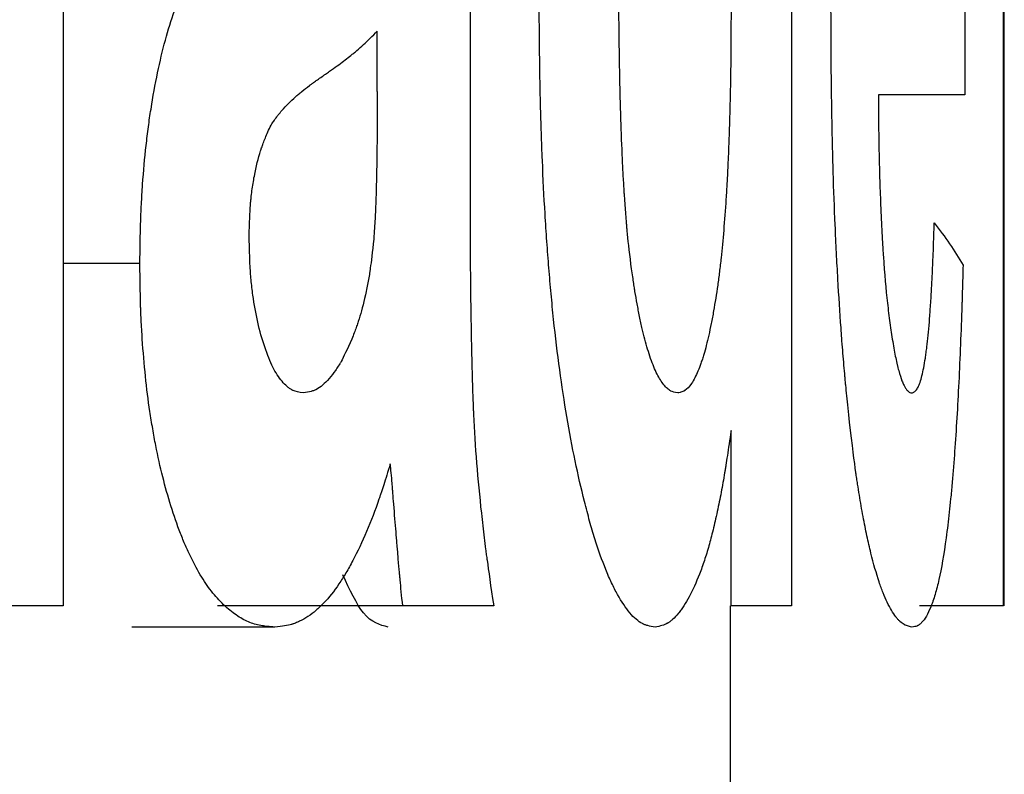
# Model space of a CAD drawing. Units: inches. Extents: x 0.5 to 8, y 0 to 10.6.
# Drawn here: x 5.5 to 5.5, y 6.4 to 6.4 of the extents above; entities that cross this region are included whole.
import ezdxf

# ---------------------------------------------------------------- set-up
doc = ezdxf.new("R2010")
doc.units = ezdxf.units.IN
doc.header["$LTSCALE"] = 0.15
doc.header["$MEASUREMENT"] = 0

msp = doc.modelspace()

# ---------------------------------------------------------------- linework, layer by layer
at = {"color": 7, "linetype": 'Continuous', "lineweight": 25}
for p, q in [((5.486091, 6.423301), (5.486091, 6.40055)), ((5.49607, 6.423301), (5.49607, 6.40055)), ((5.498977, 6.40055), (5.498977, 6.417176)), ((5.498987, 6.40055), (5.498987, 6.417176)), ((5.491668, 6.411096), (5.491668, 6.405987)), ((5.490395, 6.407601), (5.490395, 6.408426)), ((5.498444, 6.407551), (5.497261, 6.407551)), ((5.487143, 6.40524), (5.486091, 6.40524)), ((5.495242, 6.40055), (5.495242, 6.402952)), ((5.486091, 6.40055), (5.484431, 6.40055)), ((5.490744, 6.40055), (5.488205, 6.40055)), ((5.49199, 6.40055), (5.490744, 6.40055)), ((5.495237, 6.34055), (5.495237, 6.40055)), ((5.49607, 6.40055), (5.495242, 6.40055)), ((5.498977, 6.40055), (5.497823, 6.40055)), ((5.48899, 6.400259), (5.487031, 6.400259))]:
    msp.add_line(p, q, dxfattribs=at)
for points, knots in [([(5.497673, 6.417468), (5.497697, 6.417463), (5.497717, 6.417458), (5.497743, 6.417449), (5.497751, 6.417446), (5.497762, 6.41744), (5.497766, 6.417439), (5.497771, 6.417436), (5.497772, 6.417435), (5.497774, 6.417433), (5.497775, 6.417433), (5.497777, 6.417432), (5.497777, 6.417432), (5.497812, 6.417407), (5.497845, 6.417366), (5.497911, 6.417251), (5.497943, 6.417176), (5.497988, 6.41704), (5.498003, 6.416991), (5.498031, 6.416884), (5.498045, 6.416828), (5.498114, 6.416512), (5.498163, 6.416194), (5.498227, 6.41561), (5.498246, 6.415402), (5.498273, 6.41507), (5.498282, 6.414956), (5.498294, 6.41478), (5.498298, 6.414721), (5.498306, 6.4146), (5.49831, 6.414535), (5.498328, 6.414245), (5.49834, 6.413996), (5.498358, 6.413597), (5.498363, 6.41346), (5.498371, 6.413248), (5.498374, 6.413177), (5.498378, 6.413067), (5.498379, 6.413031), (5.498381, 6.412957), (5.498383, 6.412916), (5.498392, 6.412615), (5.4984, 6.412337), (5.498409, 6.411903), (5.498412, 6.411756), (5.498417, 6.411531), (5.498418, 6.411455), (5.49842, 6.41134), (5.498421, 6.411302), (5.498422, 6.411225), (5.498423, 6.411182), (5.498427, 6.410866), (5.498431, 6.410577), (5.498436, 6.410129), (5.498437, 6.409978), (5.498439, 6.409747), (5.498439, 6.40967), (5.49844, 6.409553), (5.49844, 6.409514), (5.498441, 6.409435), (5.498441, 6.409393), (5.498442, 6.40921), (5.498443, 6.409062), (5.498444, 6.408836), (5.498444, 6.408761), (5.498444, 6.408646), (5.498444, 6.408608), (5.498444, 6.40855), (5.498444, 6.408531), (5.498444, 6.408502), (5.498444, 6.408493), (5.498444, 6.408473), (5.498444, 6.40846), (5.498445, 6.408254), (5.498445, 6.407953), (5.498444, 6.407551)], [0, 0, 0, 0, 0.03125, 0.03125, 0.046875, 0.046875, 0.054688, 0.054688, 0.058594, 0.058594, 0.060547, 0.060547, 0.0625, 0.0625, 0.125, 0.125, 0.1875, 0.1875, 0.21875, 0.21875, 0.25, 0.25, 0.375, 0.375, 0.4375, 0.4375, 0.46875, 0.46875, 0.484375, 0.484375, 0.5, 0.5, 0.5625, 0.5625, 0.59375, 0.59375, 0.609375, 0.609375, 0.617188, 0.617188, 0.625, 0.625, 0.6875, 0.6875, 0.71875, 0.71875, 0.734375, 0.734375, 0.742188, 0.742188, 0.75, 0.75, 0.8125, 0.8125, 0.84375, 0.84375, 0.859375, 0.859375, 0.867188, 0.867188, 0.875, 0.875, 0.90625, 0.90625, 0.921875, 0.921875, 0.929688, 0.929688, 0.933594, 0.933594, 0.935547, 0.935547, 0.9375, 0.9375, 1, 1, 1, 1]), ([(5.487143, 6.40524), (5.487144, 6.405361), (5.487146, 6.405466), (5.487148, 6.405602), (5.487149, 6.405644), (5.48715, 6.405701), (5.487151, 6.405718), (5.487151, 6.405744), (5.487152, 6.405752), (5.487152, 6.405768), (5.487152, 6.405772), (5.487155, 6.405874), (5.487159, 6.405964), (5.487168, 6.406143), (5.487173, 6.40623), (5.487193, 6.406507), (5.487209, 6.406686), (5.487238, 6.406945), (5.487248, 6.40703), (5.487265, 6.407155), (5.48727, 6.407196), (5.487282, 6.407278), (5.487288, 6.407315), (5.487349, 6.407705), (5.487415, 6.408019), (5.48753, 6.408444), (5.487572, 6.408578), (5.487638, 6.408766), (5.48766, 6.408827), (5.487707, 6.408945), (5.487732, 6.409004), (5.487803, 6.409161), (5.487853, 6.40926), (5.487933, 6.409398), (5.487961, 6.409443), (5.488003, 6.409507), (5.488017, 6.409529), (5.488039, 6.40956), (5.488046, 6.40957), (5.488061, 6.40959), (5.488069, 6.409602), (5.488126, 6.409678), (5.488179, 6.409744), (5.488265, 6.409842), (5.488294, 6.409874), (5.48834, 6.409922), (5.488355, 6.409938), (5.488378, 6.409962), (5.488386, 6.40997), (5.488402, 6.409986), (5.488411, 6.409995), (5.488471, 6.410054), (5.488526, 6.410105), (5.488613, 6.41018), (5.488642, 6.410204), (5.488688, 6.410241), (5.488703, 6.410253), (5.488726, 6.41027), (5.488734, 6.410276), (5.488745, 6.410285), (5.488749, 6.410288), (5.488757, 6.410294), (5.488763, 6.410298), (5.488842, 6.410358), (5.488958, 6.410438), (5.489111, 6.41054)], [0, 0, 0, 0, 0.03125, 0.03125, 0.046875, 0.046875, 0.054688, 0.054688, 0.058594, 0.058594, 0.0625, 0.0625, 0.09375, 0.09375, 0.125, 0.125, 0.1875, 0.1875, 0.21875, 0.21875, 0.234375, 0.234375, 0.25, 0.25, 0.375, 0.375, 0.4375, 0.4375, 0.46875, 0.46875, 0.5, 0.5, 0.5625, 0.5625, 0.59375, 0.59375, 0.609375, 0.609375, 0.617188, 0.617188, 0.625, 0.625, 0.6875, 0.6875, 0.71875, 0.71875, 0.734375, 0.734375, 0.742188, 0.742188, 0.75, 0.75, 0.8125, 0.8125, 0.84375, 0.84375, 0.859375, 0.859375, 0.867188, 0.867188, 0.871094, 0.871094, 0.875, 0.875, 1, 1, 1, 1]), ([(5.493871, 6.405231), (5.493848, 6.40542), (5.493831, 6.405573), (5.493819, 6.405702), (5.493817, 6.405723), (5.493814, 6.40576), (5.493812, 6.405779), (5.493807, 6.405835), (5.493804, 6.405874), (5.493795, 6.405994), (5.493789, 6.406079), (5.493782, 6.406178), (5.493781, 6.406184), (5.49378, 6.406201), (5.49378, 6.406209), (5.493778, 6.406235), (5.493777, 6.406252), (5.493774, 6.406305), (5.493772, 6.406341), (5.493765, 6.406453), (5.493761, 6.406531), (5.493749, 6.406779), (5.493742, 6.406961), (5.493735, 6.407171), (5.493735, 6.407176), (5.493734, 6.407194), (5.493734, 6.407202), (5.493733, 6.407229), (5.493732, 6.407247), (5.493731, 6.407302), (5.49373, 6.40734), (5.493726, 6.407456), (5.493724, 6.407538), (5.49372, 6.407711), (5.493719, 6.407802), (5.493715, 6.407992), (5.493713, 6.40809), (5.493711, 6.408269), (5.49371, 6.408354), (5.493708, 6.408474), (5.493708, 6.408513), (5.493707, 6.408589), (5.493707, 6.40862), (5.493706, 6.408782), (5.493706, 6.408957), (5.493706, 6.409178)], [0, 0, 0, 0, 0.125, 0.125, 0.140625, 0.140625, 0.15625, 0.15625, 0.1875, 0.1875, 0.25, 0.25, 0.257812, 0.257812, 0.265625, 0.265625, 0.28125, 0.28125, 0.3125, 0.3125, 0.375, 0.375, 0.5, 0.5, 0.507812, 0.507812, 0.515625, 0.515625, 0.53125, 0.53125, 0.5625, 0.5625, 0.625, 0.625, 0.6875, 0.6875, 0.75, 0.75, 0.8125, 0.8125, 0.84375, 0.84375, 0.875, 0.875, 1, 1, 1, 1]), ([(5.494201, 6.400259), (5.494164, 6.400264), (5.49413, 6.400271), (5.494087, 6.400283), (5.494074, 6.400287), (5.494055, 6.400294), (5.49405, 6.400296), (5.494041, 6.4003), (5.494039, 6.400301), (5.494034, 6.400303), (5.494032, 6.400304), (5.493971, 6.400336), (5.493913, 6.400385), (5.493799, 6.400521), (5.493743, 6.400604), (5.49366, 6.400753), (5.493633, 6.400807), (5.493592, 6.400893), (5.493579, 6.400923), (5.493552, 6.400985), (5.493538, 6.401018), (5.493476, 6.401173), (5.493426, 6.401312), (5.493353, 6.401545), (5.493329, 6.401626), (5.493293, 6.401755), (5.493281, 6.401798), (5.493258, 6.401888), (5.493245, 6.401936), (5.493189, 6.402158), (5.493146, 6.402344), (5.493066, 6.402731), (5.493027, 6.402937), (5.492922, 6.403557), (5.492862, 6.404), (5.492799, 6.404593), (5.492788, 6.404712), (5.492766, 6.404943), (5.492756, 6.40506), (5.492737, 6.4053), (5.492728, 6.405421), (5.492715, 6.405607), (5.49271, 6.405669), (5.492702, 6.405794), (5.492698, 6.405862), (5.49268, 6.406161), (5.492668, 6.406405), (5.492652, 6.406779), (5.492648, 6.406904), (5.492641, 6.407095), (5.492639, 6.407158), (5.492636, 6.407286), (5.492634, 6.407355), (5.492629, 6.407535), (5.492627, 6.407657), (5.492623, 6.407846), (5.492622, 6.40791), (5.492621, 6.408007), (5.492621, 6.408039), (5.49262, 6.408088), (5.49262, 6.408104), (5.49262, 6.408129), (5.492619, 6.408137), (5.492619, 6.408154), (5.492619, 6.408165), (5.492617, 6.408338), (5.492615, 6.40859), (5.492614, 6.408927)], [0, 0, 0, 0, 0.03125, 0.03125, 0.046875, 0.046875, 0.054688, 0.054688, 0.058594, 0.058594, 0.0625, 0.0625, 0.125, 0.125, 0.1875, 0.1875, 0.21875, 0.21875, 0.234375, 0.234375, 0.25, 0.25, 0.3125, 0.3125, 0.34375, 0.34375, 0.359375, 0.359375, 0.375, 0.375, 0.4375, 0.4375, 0.5, 0.5, 0.625, 0.625, 0.65625, 0.65625, 0.6875, 0.6875, 0.71875, 0.71875, 0.734375, 0.734375, 0.75, 0.75, 0.8125, 0.8125, 0.84375, 0.84375, 0.859375, 0.859375, 0.875, 0.875, 0.90625, 0.90625, 0.921875, 0.921875, 0.929688, 0.929688, 0.933594, 0.933594, 0.935547, 0.935547, 0.9375, 0.9375, 1, 1, 1, 1]), ([(5.495242, 6.408745), (5.495242, 6.40837), (5.49524, 6.408077), (5.495236, 6.407857), (5.495236, 6.407844), (5.495236, 6.407825), (5.495235, 6.407815), (5.495235, 6.407786), (5.495235, 6.407767), (5.495234, 6.40771), (5.495233, 6.407672), (5.495231, 6.407558), (5.495229, 6.407484), (5.495224, 6.407265), (5.495219, 6.407125), (5.495214, 6.406955), (5.495212, 6.406914), (5.495209, 6.40684), (5.495208, 6.406803), (5.495204, 6.406693), (5.4952, 6.406621), (5.495194, 6.406479), (5.49519, 6.406409), (5.495184, 6.406306), (5.495182, 6.406275), (5.495178, 6.406198), (5.495175, 6.406161), (5.495154, 6.405825), (5.495131, 6.405557), (5.495099, 6.405258), (5.495091, 6.40519), (5.495076, 6.405065), (5.495068, 6.405004), (5.495042, 6.404822), (5.495023, 6.404705), (5.494993, 6.404535), (5.494982, 6.404473), (5.49496, 6.404363), (5.494948, 6.40431), (5.494915, 6.404161), (5.494892, 6.404072), (5.494863, 6.403974), (5.494856, 6.403952), (5.494843, 6.403911), (5.494836, 6.403892), (5.494816, 6.403835), (5.494803, 6.4038), (5.494761, 6.403701), (5.494732, 6.403645), (5.494672, 6.403552), (5.494641, 6.40352), (5.494607, 6.403499), (5.494607, 6.403498), (5.494604, 6.403497), (5.494602, 6.403496), (5.494598, 6.403493), (5.494595, 6.403492), (5.494584, 6.403487), (5.494577, 6.403484), (5.494553, 6.403476), (5.494535, 6.403471), (5.494513, 6.403467)], [0, 0, 0, 0, 0.125, 0.125, 0.128906, 0.128906, 0.132812, 0.132812, 0.140625, 0.140625, 0.15625, 0.15625, 0.1875, 0.1875, 0.25, 0.25, 0.265625, 0.265625, 0.28125, 0.28125, 0.3125, 0.3125, 0.34375, 0.34375, 0.359375, 0.359375, 0.375, 0.375, 0.5, 0.5, 0.53125, 0.53125, 0.5625, 0.5625, 0.625, 0.625, 0.65625, 0.65625, 0.6875, 0.6875, 0.75, 0.75, 0.765625, 0.765625, 0.78125, 0.78125, 0.8125, 0.8125, 0.875, 0.875, 0.9375, 0.9375, 0.941406, 0.941406, 0.945312, 0.945312, 0.953125, 0.953125, 0.96875, 0.96875, 1, 1, 1, 1]), ([(5.496866, 6.403066), (5.496852, 6.403203), (5.496839, 6.403324), (5.496823, 6.40348), (5.496819, 6.403529), (5.496812, 6.403595), (5.49681, 6.403616), (5.496807, 6.403646), (5.496806, 6.403656), (5.496805, 6.403675), (5.496804, 6.403681), (5.496794, 6.403794), (5.496785, 6.4039), (5.496771, 6.404066), (5.496767, 6.404123), (5.49676, 6.40421), (5.496758, 6.404239), (5.496754, 6.404298), (5.496751, 6.404332), (5.496734, 6.40457), (5.49672, 6.404794), (5.4967, 6.405147), (5.496693, 6.405267), (5.496684, 6.405452), (5.496681, 6.405515), (5.496675, 6.405641), (5.496672, 6.40571), (5.496659, 6.406007), (5.49665, 6.406249), (5.496639, 6.406617), (5.496636, 6.406741), (5.49663, 6.40699), (5.496627, 6.40712), (5.496623, 6.407363), (5.496621, 6.407487), (5.496618, 6.407674), (5.496618, 6.407736), (5.496617, 6.407831), (5.496616, 6.407863), (5.496616, 6.40791), (5.496616, 6.407926), (5.496615, 6.40795), (5.496615, 6.407958), (5.496615, 6.407974), (5.496615, 6.407985), (5.496614, 6.408156), (5.496613, 6.408406), (5.496612, 6.40874)], [0, 0, 0, 0, 0.0625, 0.0625, 0.09375, 0.09375, 0.109375, 0.109375, 0.117188, 0.117188, 0.125, 0.125, 0.1875, 0.1875, 0.21875, 0.21875, 0.234375, 0.234375, 0.25, 0.25, 0.375, 0.375, 0.4375, 0.4375, 0.46875, 0.46875, 0.5, 0.5, 0.625, 0.625, 0.6875, 0.6875, 0.75, 0.75, 0.8125, 0.8125, 0.84375, 0.84375, 0.859375, 0.859375, 0.867188, 0.867188, 0.871094, 0.871094, 0.875, 0.875, 1, 1, 1, 1]), ([(5.488904, 6.407068), (5.488922, 6.407103), (5.488938, 6.407132), (5.488964, 6.407177), (5.488972, 6.407188), (5.488993, 6.407217), (5.489001, 6.407228), (5.489019, 6.407252), (5.48903, 6.407267), (5.489055, 6.407299), (5.489072, 6.407319), (5.489118, 6.407373), (5.489147, 6.407403), (5.489209, 6.407466), (5.489241, 6.407496), (5.489283, 6.407533), (5.489288, 6.407537), (5.489302, 6.40755), (5.48931, 6.407556), (5.489332, 6.407575), (5.489347, 6.407588), (5.489395, 6.407627), (5.489429, 6.407653), (5.489468, 6.407682), (5.489467, 6.407682), (5.489469, 6.407683), (5.48947, 6.407684), (5.489473, 6.407687), (5.489475, 6.407688), (5.489482, 6.407693), (5.489488, 6.407697), (5.489505, 6.40771), (5.489519, 6.407719), (5.489566, 6.407753), (5.489607, 6.407781), (5.489662, 6.40782), (5.489666, 6.407822), (5.489676, 6.407829), (5.48968, 6.407832), (5.489695, 6.407842), (5.489704, 6.407849), (5.489732, 6.407869), (5.48975, 6.407882), (5.489803, 6.407919), (5.489836, 6.407943), (5.48993, 6.408012), (5.489984, 6.408054), (5.490037, 6.408096), (5.490045, 6.408103), (5.490059, 6.408114), (5.490066, 6.40812), (5.490087, 6.408137), (5.490102, 6.408149), (5.490145, 6.408187), (5.490175, 6.408213), (5.490265, 6.408297), (5.490329, 6.408358), (5.490395, 6.408426)], [0, 0, 0, 0, 0.03125, 0.03125, 0.0625, 0.0625, 0.078125, 0.078125, 0.09375, 0.09375, 0.125, 0.125, 0.1875, 0.1875, 0.25, 0.25, 0.265625, 0.265625, 0.28125, 0.28125, 0.3125, 0.3125, 0.375, 0.375, 0.378906, 0.378906, 0.382812, 0.382812, 0.390625, 0.390625, 0.40625, 0.40625, 0.4375, 0.4375, 0.5, 0.5, 0.507812, 0.507812, 0.515625, 0.515625, 0.53125, 0.53125, 0.5625, 0.5625, 0.625, 0.625, 0.75, 0.75, 0.765625, 0.765625, 0.78125, 0.78125, 0.8125, 0.8125, 0.875, 0.875, 1, 1, 1, 1]), ([(5.490395, 6.407601), (5.490394, 6.407172), (5.490392, 6.406833), (5.490387, 6.40658), (5.490387, 6.406571), (5.490387, 6.406557), (5.490387, 6.406551), (5.490386, 6.406531), (5.490386, 6.406518), (5.490385, 6.40648), (5.490385, 6.406455), (5.490383, 6.406383), (5.490382, 6.406338), (5.490379, 6.406211), (5.490377, 6.406138), (5.490372, 6.406016), (5.490369, 6.405937), (5.490359, 6.405771), (5.490354, 6.405678), (5.490347, 6.405577)], [0, 0, 0, 0, 0.5, 0.5, 0.507812, 0.507812, 0.515625, 0.515625, 0.53125, 0.53125, 0.5625, 0.5625, 0.625, 0.625, 0.75, 0.75, 0.875, 0.875, 1, 1, 1, 1]), ([(5.497261, 6.407551), (5.497262, 6.407386), (5.497263, 6.40724), (5.497265, 6.40705), (5.497266, 6.406991), (5.497267, 6.40691), (5.497268, 6.406884), (5.497268, 6.406847), (5.497268, 6.406835), (5.497269, 6.406812), (5.497269, 6.406805), (5.497272, 6.406666), (5.497275, 6.406543), (5.49728, 6.406356), (5.497282, 6.406294), (5.497287, 6.406169), (5.497289, 6.406112), (5.497297, 6.405909), (5.497303, 6.405782), (5.497312, 6.405604), (5.497316, 6.405547), (5.497321, 6.405465), (5.497322, 6.405438), (5.497326, 6.405386), (5.497327, 6.405364), (5.497346, 6.405102), (5.497364, 6.404888), (5.497396, 6.404606), (5.497407, 6.404515), (5.497431, 6.404339), (5.497443, 6.404257), (5.497471, 6.404089), (5.497485, 6.404014), (5.497505, 6.403915), (5.497512, 6.403884), (5.497522, 6.40384), (5.497526, 6.403827), (5.497533, 6.4038), (5.497536, 6.403788), (5.497555, 6.403721), (5.49757, 6.403674), (5.497592, 6.403616), (5.4976, 6.403598), (5.497611, 6.403575), (5.497614, 6.403567), (5.497622, 6.403554), (5.497625, 6.403548), (5.497637, 6.403528), (5.497645, 6.403517), (5.497656, 6.403503), (5.49766, 6.403499), (5.497665, 6.403494), (5.497667, 6.403492), (5.497671, 6.403489), (5.497673, 6.403487), (5.497684, 6.403478), (5.4977, 6.403472), (5.497719, 6.403467)], [0, 0, 0, 0, 0.0625, 0.0625, 0.09375, 0.09375, 0.109375, 0.109375, 0.117188, 0.117188, 0.125, 0.125, 0.1875, 0.1875, 0.21875, 0.21875, 0.25, 0.25, 0.3125, 0.3125, 0.34375, 0.34375, 0.359375, 0.359375, 0.375, 0.375, 0.5, 0.5, 0.5625, 0.5625, 0.625, 0.625, 0.6875, 0.6875, 0.71875, 0.71875, 0.734375, 0.734375, 0.75, 0.75, 0.8125, 0.8125, 0.84375, 0.84375, 0.859375, 0.859375, 0.875, 0.875, 0.90625, 0.90625, 0.921875, 0.921875, 0.929688, 0.929688, 0.9375, 0.9375, 1, 1, 1, 1]), ([(5.48864, 6.405609), (5.488644, 6.405803), (5.48865, 6.405946), (5.488658, 6.406051), (5.48866, 6.406072), (5.488663, 6.406106), (5.488665, 6.406122), (5.48867, 6.406172), (5.488674, 6.406206), (5.488687, 6.406306), (5.488698, 6.406373), (5.488736, 6.406574), (5.488764, 6.406684), (5.488798, 6.406792), (5.488799, 6.406794), (5.488802, 6.406803), (5.488804, 6.406808), (5.488808, 6.406822), (5.488812, 6.406831), (5.488823, 6.406862), (5.488831, 6.406884), (5.488858, 6.406954), (5.488879, 6.407008), (5.488904, 6.407068)], [0, 0, 0, 0, 0.25, 0.25, 0.28125, 0.28125, 0.3125, 0.3125, 0.375, 0.375, 0.5, 0.5, 0.75, 0.75, 0.765625, 0.765625, 0.78125, 0.78125, 0.8125, 0.8125, 0.875, 0.875, 1, 1, 1, 1]), ([(5.491668, 6.405987), (5.491668, 6.405805), (5.491668, 6.405655), (5.491669, 6.405478), (5.491669, 6.405428), (5.491669, 6.405364), (5.491669, 6.405345), (5.491669, 6.405319), (5.491669, 6.405311), (5.491669, 6.405299), (5.491669, 6.405296), (5.491669, 6.405289), (5.491669, 6.405289), (5.49167, 6.405169), (5.491671, 6.405054), (5.491673, 6.404878), (5.491673, 6.404819), (5.491674, 6.404729), (5.491675, 6.404699), (5.491676, 6.404653), (5.491676, 6.404638), (5.491676, 6.404608), (5.491676, 6.404597), (5.491682, 6.404265), (5.491687, 6.403992), (5.491697, 6.403641), (5.4917, 6.403534), (5.491705, 6.403388), (5.491707, 6.403341), (5.491709, 6.403275), (5.49171, 6.403254), (5.491711, 6.403223), (5.491712, 6.403213), (5.491713, 6.403193), (5.491713, 6.403187), (5.491734, 6.402733), (5.49177, 6.402284), (5.491834, 6.401703), (5.491847, 6.401591), (5.491867, 6.40143), (5.491873, 6.401377), (5.491883, 6.4013), (5.491886, 6.401274), (5.491891, 6.401236), (5.491893, 6.401224), (5.491896, 6.401199), (5.491899, 6.401183), (5.491919, 6.401032), (5.491949, 6.400825), (5.49199, 6.40055)], [0, 0, 0, 0, 0.0625, 0.0625, 0.09375, 0.09375, 0.109375, 0.109375, 0.117188, 0.117188, 0.121094, 0.121094, 0.125, 0.125, 0.1875, 0.1875, 0.21875, 0.21875, 0.234375, 0.234375, 0.242188, 0.242188, 0.25, 0.25, 0.375, 0.375, 0.4375, 0.4375, 0.46875, 0.46875, 0.484375, 0.484375, 0.492188, 0.492188, 0.5, 0.5, 0.75, 0.75, 0.8125, 0.8125, 0.84375, 0.84375, 0.859375, 0.859375, 0.867188, 0.867188, 0.875, 0.875, 1, 1, 1, 1]), ([(5.497719, 6.403467), (5.497732, 6.403472), (5.497744, 6.403477), (5.497758, 6.403487), (5.497762, 6.40349), (5.497768, 6.403495), (5.49777, 6.403496), (5.497773, 6.403499), (5.497774, 6.4035), (5.497775, 6.403502), (5.497776, 6.403502), (5.497786, 6.403514), (5.497796, 6.403529), (5.497814, 6.403565), (5.497823, 6.403586), (5.49785, 6.403665), (5.497867, 6.403732), (5.49789, 6.403854), (5.497898, 6.403898), (5.497908, 6.403969), (5.497912, 6.403994), (5.497919, 6.404044), (5.497923, 6.404073), (5.497938, 6.404197), (5.497949, 6.404311), (5.497965, 6.404507), (5.49797, 6.404576), (5.497977, 6.404686), (5.49798, 6.404723), (5.497985, 6.4048), (5.497987, 6.404844), (5.497993, 6.404953), (5.497997, 6.405027), (5.498003, 6.405139), (5.498004, 6.405177), (5.498007, 6.405234), (5.498008, 6.405254), (5.498009, 6.405282), (5.498009, 6.405292), (5.49801, 6.405311), (5.498011, 6.405325), (5.498015, 6.405434), (5.49802, 6.40559), (5.498027, 6.405801)], [0, 0, 0, 0, 0.0625, 0.0625, 0.09375, 0.09375, 0.109375, 0.109375, 0.117188, 0.117188, 0.125, 0.125, 0.1875, 0.1875, 0.25, 0.25, 0.375, 0.375, 0.4375, 0.4375, 0.46875, 0.46875, 0.5, 0.5, 0.625, 0.625, 0.6875, 0.6875, 0.71875, 0.71875, 0.75, 0.75, 0.8125, 0.8125, 0.84375, 0.84375, 0.859375, 0.859375, 0.867188, 0.867188, 0.875, 0.875, 1, 1, 1, 1]), ([(5.489382, 6.403467), (5.48932, 6.403476), (5.489274, 6.403487), (5.489241, 6.403502), (5.489237, 6.403504), (5.489232, 6.403507), (5.489229, 6.403508), (5.489221, 6.403513), (5.489215, 6.403516), (5.489198, 6.403527), (5.489187, 6.403534), (5.489153, 6.403561), (5.48913, 6.403583), (5.489061, 6.403659), (5.489017, 6.403722), (5.48894, 6.403865), (5.488903, 6.403953), (5.488792, 6.404271), (5.488735, 6.404506), (5.488688, 6.404823), (5.488679, 6.404896), (5.488664, 6.405035), (5.488659, 6.405105), (5.488654, 6.405184), (5.488654, 6.405187), (5.488653, 6.4052), (5.488652, 6.405206), (5.488651, 6.405227), (5.488651, 6.405241), (5.488649, 6.405286), (5.488648, 6.405319), (5.488644, 6.405428), (5.488642, 6.405512), (5.48864, 6.405609)], [0, 0, 0, 0, 0.125, 0.125, 0.132812, 0.132812, 0.140625, 0.140625, 0.15625, 0.15625, 0.1875, 0.1875, 0.25, 0.25, 0.375, 0.375, 0.5, 0.5, 0.75, 0.75, 0.8125, 0.8125, 0.875, 0.875, 0.882812, 0.882812, 0.890625, 0.890625, 0.90625, 0.90625, 0.9375, 0.9375, 1, 1, 1, 1]), ([(5.490347, 6.405577), (5.490328, 6.405396), (5.490312, 6.405263), (5.490298, 6.405167), (5.490296, 6.405149), (5.490291, 6.40512), (5.490289, 6.405105), (5.490281, 6.405061), (5.490276, 6.405031), (5.490259, 6.404939), (5.490246, 6.404876), (5.490203, 6.404682), (5.490176, 6.404577), (5.490143, 6.404474), (5.490142, 6.404468), (5.490136, 6.40445), (5.490132, 6.40444), (5.490122, 6.40441), (5.490115, 6.404388), (5.49009, 6.404319), (5.49007, 6.404265), (5.490047, 6.404205)], [0, 0, 0, 0, 0.25, 0.25, 0.28125, 0.28125, 0.3125, 0.3125, 0.375, 0.375, 0.5, 0.5, 0.75, 0.75, 0.78125, 0.78125, 0.8125, 0.8125, 0.875, 0.875, 1, 1, 1, 1]), ([(5.48899, 6.400259), (5.488953, 6.400261), (5.48892, 6.400264), (5.488877, 6.400268), (5.488864, 6.40027), (5.488847, 6.400272), (5.488841, 6.400273), (5.488833, 6.400274), (5.48883, 6.400274), (5.488825, 6.400275), (5.488824, 6.400275), (5.488761, 6.400285), (5.488706, 6.4003), (5.488595, 6.400343), (5.488539, 6.400373), (5.488455, 6.400429), (5.488427, 6.400449), (5.48837, 6.400494), (5.488342, 6.400517), (5.488253, 6.400599), (5.488197, 6.400659), (5.488116, 6.400759), (5.488089, 6.400794), (5.488038, 6.400867), (5.488015, 6.400902), (5.487937, 6.401028), (5.487887, 6.40112), (5.487814, 6.40127), (5.487791, 6.401321), (5.487744, 6.401429), (5.487722, 6.401483), (5.487606, 6.401785), (5.487524, 6.402043), (5.487421, 6.402456), (5.487389, 6.402597), (5.487345, 6.402821), (5.487331, 6.402898), (5.487305, 6.403054), (5.487291, 6.403136), (5.487233, 6.403527), (5.487199, 6.403853), (5.48717, 6.404296), (5.487165, 6.404383), (5.487158, 6.404511), (5.487157, 6.404554), (5.487154, 6.404617), (5.487153, 6.404638), (5.487152, 6.404669), (5.487152, 6.40468), (5.487151, 6.404701), (5.487151, 6.404714), (5.487148, 6.404836), (5.487145, 6.405009), (5.487143, 6.40524)], [0, 0, 0, 0, 0.03125, 0.03125, 0.046875, 0.046875, 0.054688, 0.054688, 0.058594, 0.058594, 0.0625, 0.0625, 0.125, 0.125, 0.1875, 0.1875, 0.21875, 0.21875, 0.25, 0.25, 0.3125, 0.3125, 0.34375, 0.34375, 0.375, 0.375, 0.4375, 0.4375, 0.46875, 0.46875, 0.5, 0.5, 0.625, 0.625, 0.6875, 0.6875, 0.71875, 0.71875, 0.75, 0.75, 0.875, 0.875, 0.90625, 0.90625, 0.921875, 0.921875, 0.929688, 0.929688, 0.933594, 0.933594, 0.9375, 0.9375, 1, 1, 1, 1]), ([(5.494513, 6.403467), (5.494471, 6.403474), (5.494438, 6.403483), (5.494414, 6.403495), (5.494409, 6.403498), (5.494401, 6.403503), (5.494397, 6.403506), (5.494386, 6.403514), (5.494378, 6.403521), (5.494354, 6.403542), (5.494337, 6.403559), (5.494305, 6.4036), (5.49429, 6.403621), (5.494259, 6.40367), (5.494244, 6.403697), (5.494199, 6.403787), (5.49417, 6.403858), (5.494112, 6.404021), (5.494085, 6.40411), (5.494049, 6.40425), (5.494038, 6.404295), (5.494014, 6.404399), (5.494002, 6.404455), (5.493977, 6.404576), (5.493966, 6.404632), (5.493945, 6.404746), (5.493935, 6.404803), (5.493924, 6.404873), (5.493923, 6.40488), (5.493919, 6.404903), (5.493917, 6.404915), (5.493912, 6.404953), (5.493907, 6.404981), (5.493894, 6.405074), (5.493883, 6.405147), (5.493871, 6.405231)], [0, 0, 0, 0, 0.125, 0.125, 0.140625, 0.140625, 0.15625, 0.15625, 0.1875, 0.1875, 0.25, 0.25, 0.3125, 0.3125, 0.375, 0.375, 0.5, 0.5, 0.625, 0.625, 0.6875, 0.6875, 0.75, 0.75, 0.8125, 0.8125, 0.875, 0.875, 0.890625, 0.890625, 0.90625, 0.90625, 0.9375, 0.9375, 1, 1, 1, 1]), ([(5.498422, 6.405217), (5.498418, 6.405095), (5.498415, 6.404988), (5.498411, 6.40485), (5.49841, 6.404808), (5.498408, 6.404751), (5.498408, 6.404733), (5.498407, 6.404708), (5.498407, 6.404699), (5.498406, 6.404683), (5.498406, 6.404679), (5.4984, 6.40449), (5.498393, 6.40431), (5.498372, 6.40378), (5.498355, 6.403443), (5.498327, 6.402967), (5.498317, 6.402813), (5.498301, 6.402589), (5.498295, 6.402515), (5.498287, 6.402407), (5.498284, 6.402371), (5.498278, 6.4023), (5.498275, 6.402267), (5.498265, 6.402154), (5.498258, 6.402083), (5.498245, 6.401951), (5.498239, 6.401892), (5.49822, 6.401715), (5.498205, 6.401597), (5.498158, 6.401252), (5.498125, 6.401061), (5.498074, 6.400838), (5.498057, 6.40077), (5.498028, 6.400675), (5.498019, 6.400645), (5.498004, 6.400601), (5.497999, 6.400587), (5.497989, 6.40056), (5.497983, 6.400546), (5.497959, 6.400485), (5.497939, 6.400444), (5.497898, 6.400373), (5.497876, 6.400343), (5.497843, 6.400309), (5.497832, 6.400299), (5.497816, 6.400287), (5.49781, 6.400284), (5.497802, 6.400279), (5.497799, 6.400278), (5.497795, 6.400276), (5.497794, 6.400275), (5.497791, 6.400274), (5.497789, 6.400273), (5.497774, 6.400267), (5.497751, 6.400262), (5.497721, 6.400259)], [0, 0, 0, 0, 0.03125, 0.03125, 0.046875, 0.046875, 0.054688, 0.054688, 0.058594, 0.058594, 0.0625, 0.0625, 0.125, 0.125, 0.25, 0.25, 0.3125, 0.3125, 0.34375, 0.34375, 0.359375, 0.359375, 0.375, 0.375, 0.40625, 0.40625, 0.4375, 0.4375, 0.5, 0.5, 0.625, 0.625, 0.6875, 0.6875, 0.71875, 0.71875, 0.734375, 0.734375, 0.75, 0.75, 0.8125, 0.8125, 0.875, 0.875, 0.90625, 0.90625, 0.921875, 0.921875, 0.929688, 0.929688, 0.933594, 0.933594, 0.9375, 0.9375, 1, 1, 1, 1]), ([(5.490047, 6.404205), (5.489982, 6.404062), (5.489933, 6.40396), (5.489896, 6.403894), (5.489892, 6.403887), (5.489886, 6.403877), (5.489883, 6.403872), (5.489874, 6.403856), (5.489868, 6.403845), (5.489848, 6.403815), (5.489835, 6.403795), (5.489795, 6.403737), (5.489766, 6.4037), (5.489706, 6.403631), (5.489675, 6.4036), (5.489617, 6.40355), (5.489589, 6.40353), (5.489556, 6.403513), (5.489553, 6.403511), (5.489541, 6.403506), (5.489536, 6.403504), (5.489517, 6.403497), (5.489503, 6.403492), (5.489458, 6.40348), (5.489423, 6.403473), (5.489382, 6.403467)], [0, 0, 0, 0, 0.25, 0.25, 0.265625, 0.265625, 0.28125, 0.28125, 0.3125, 0.3125, 0.375, 0.375, 0.5, 0.5, 0.625, 0.625, 0.75, 0.75, 0.78125, 0.78125, 0.8125, 0.8125, 0.875, 0.875, 1, 1, 1, 1]), ([(5.497721, 6.400259), (5.497697, 6.400264), (5.497676, 6.400269), (5.497649, 6.400278), (5.497641, 6.400281), (5.497629, 6.400286), (5.497626, 6.400287), (5.497621, 6.40029), (5.497619, 6.400291), (5.497616, 6.400292), (5.497616, 6.400292), (5.497614, 6.400293), (5.497614, 6.400293), (5.497594, 6.400304), (5.497576, 6.400318), (5.497548, 6.400345), (5.497538, 6.400354), (5.49752, 6.400375), (5.497511, 6.400386), (5.497461, 6.400452), (5.497421, 6.400518), (5.497364, 6.400638), (5.497345, 6.400681), (5.497317, 6.400751), (5.497308, 6.400775), (5.49729, 6.400825), (5.497281, 6.400849), (5.497233, 6.400992), (5.497196, 6.401124), (5.497141, 6.401348), (5.497122, 6.401427), (5.497087, 6.401593), (5.49707, 6.401678), (5.497034, 6.401869), (5.497017, 6.401967), (5.496992, 6.402117), (5.496984, 6.402168), (5.496972, 6.402245), (5.496968, 6.402271), (5.496963, 6.40231), (5.496961, 6.402323), (5.496958, 6.402343), (5.496957, 6.40235), (5.496955, 6.402363), (5.496954, 6.402371), (5.496933, 6.402522), (5.496904, 6.402752), (5.496866, 6.403066)], [0, 0, 0, 0, 0.0625, 0.0625, 0.09375, 0.09375, 0.109375, 0.109375, 0.117188, 0.117188, 0.121094, 0.121094, 0.125, 0.125, 0.1875, 0.1875, 0.21875, 0.21875, 0.25, 0.25, 0.375, 0.375, 0.4375, 0.4375, 0.46875, 0.46875, 0.5, 0.5, 0.625, 0.625, 0.6875, 0.6875, 0.75, 0.75, 0.8125, 0.8125, 0.84375, 0.84375, 0.859375, 0.859375, 0.867188, 0.867188, 0.871094, 0.871094, 0.875, 0.875, 1, 1, 1, 1]), ([(5.495242, 6.402952), (5.495223, 6.402821), (5.495207, 6.402707), (5.495185, 6.402562), (5.495178, 6.402518), (5.495168, 6.402458), (5.495165, 6.402439), (5.495161, 6.402413), (5.49516, 6.402404), (5.495157, 6.402387), (5.495156, 6.402383), (5.49514, 6.402283), (5.495124, 6.402195), (5.49509, 6.402018), (5.495073, 6.401932), (5.495034, 6.401753), (5.495015, 6.401669), (5.494976, 6.401512), (5.494958, 6.401442), (5.49492, 6.401304), (5.494899, 6.401237), (5.494856, 6.401107), (5.494833, 6.401043), (5.494764, 6.400868), (5.494717, 6.400764), (5.494645, 6.40063), (5.494621, 6.400589), (5.494584, 6.400532), (5.494571, 6.400514), (5.494546, 6.40048), (5.494534, 6.400464), (5.494494, 6.400415), (5.494468, 6.400387), (5.494428, 6.400352), (5.494415, 6.400341), (5.494396, 6.400327), (5.49439, 6.400323), (5.49438, 6.400317), (5.494377, 6.400315), (5.49437, 6.400311), (5.494366, 6.400308), (5.494328, 6.400287), (5.494274, 6.400271), (5.494201, 6.400259)], [0, 0, 0, 0, 0.0625, 0.0625, 0.09375, 0.09375, 0.109375, 0.109375, 0.117188, 0.117188, 0.125, 0.125, 0.1875, 0.1875, 0.25, 0.25, 0.3125, 0.3125, 0.375, 0.375, 0.4375, 0.4375, 0.5, 0.5, 0.625, 0.625, 0.6875, 0.6875, 0.71875, 0.71875, 0.75, 0.75, 0.8125, 0.8125, 0.84375, 0.84375, 0.859375, 0.859375, 0.867188, 0.867188, 0.875, 0.875, 1, 1, 1, 1]), ([(5.490574, 6.402496), (5.49054, 6.402386), (5.49051, 6.402291), (5.490471, 6.40217), (5.490459, 6.402133), (5.490442, 6.402083), (5.490437, 6.402067), (5.49043, 6.402045), (5.490427, 6.402038), (5.490422, 6.402024), (5.490421, 6.40202), (5.490366, 6.401861), (5.49031, 6.401715), (5.490186, 6.401424), (5.490124, 6.401291), (5.490029, 6.401111), (5.489998, 6.401054), (5.48995, 6.400974), (5.489934, 6.400948), (5.489902, 6.400898), (5.489887, 6.400874), (5.489803, 6.40075), (5.489734, 6.400664), (5.489628, 6.400552), (5.489592, 6.400518), (5.489519, 6.400457), (5.489484, 6.40043), (5.489407, 6.400379), (5.489369, 6.400357), (5.489313, 6.40033), (5.489294, 6.400322), (5.489266, 6.400311), (5.489257, 6.400308), (5.489243, 6.400303), (5.489239, 6.400301), (5.48923, 6.400298), (5.489223, 6.400297), (5.48917, 6.400281), (5.489093, 6.400268), (5.48899, 6.400259)], [0, 0, 0, 0, 0.0625, 0.0625, 0.09375, 0.09375, 0.109375, 0.109375, 0.117188, 0.117188, 0.125, 0.125, 0.25, 0.25, 0.375, 0.375, 0.4375, 0.4375, 0.46875, 0.46875, 0.5, 0.5, 0.625, 0.625, 0.6875, 0.6875, 0.75, 0.75, 0.8125, 0.8125, 0.84375, 0.84375, 0.859375, 0.859375, 0.867188, 0.867188, 0.875, 0.875, 1, 1, 1, 1]), ([(5.490621, 6.401945), (5.490616, 6.401999), (5.490613, 6.402048), (5.490607, 6.402115), (5.490606, 6.402136), (5.490603, 6.402175), (5.490601, 6.402203), (5.49059, 6.402329), (5.490582, 6.402418), (5.490574, 6.402496)], [0, 0, 0, 0, 0.25, 0.25, 0.375, 0.375, 0.5, 0.5, 1, 1, 1, 1]), ([(5.490744, 6.40055), (5.490729, 6.400689), (5.490718, 6.400807), (5.490708, 6.400917), (5.490706, 6.400928), (5.490704, 6.400951), (5.490704, 6.400953), (5.490702, 6.400974), (5.490701, 6.400991), (5.490695, 6.401057), (5.49069, 6.401118), (5.49068, 6.401234), (5.490676, 6.401277), (5.490671, 6.401335), (5.49067, 6.401346), (5.490669, 6.401357), (5.490669, 6.401363), (5.490667, 6.401381), (5.490666, 6.401393), (5.490661, 6.401454), (5.490657, 6.401507), (5.490643, 6.401676), (5.490632, 6.401803), (5.490621, 6.401945)], [0, 0, 0, 0, 0.25, 0.25, 0.28125, 0.28125, 0.3125, 0.3125, 0.375, 0.375, 0.5, 0.5, 0.5625, 0.5625, 0.578125, 0.578125, 0.59375, 0.59375, 0.625, 0.625, 0.75, 0.75, 1, 1, 1, 1]), ([(5.490545, 6.400259), (5.490431, 6.400288), (5.490217, 6.400342), (5.490017, 6.400773), (5.489923, 6.400974)], [0, 0, 0, 0, 0.533679, 1, 1, 1, 1])]:
    msp.add_open_spline(points, degree=3, knots=knots, dxfattribs=at)
msp.add_open_spline([(5.498027, 6.405801), (5.498176, 6.405606), (5.498308, 6.405412), (5.498422, 6.405217)], degree=3, dxfattribs=at)

doc.saveas('drawing.dxf')
